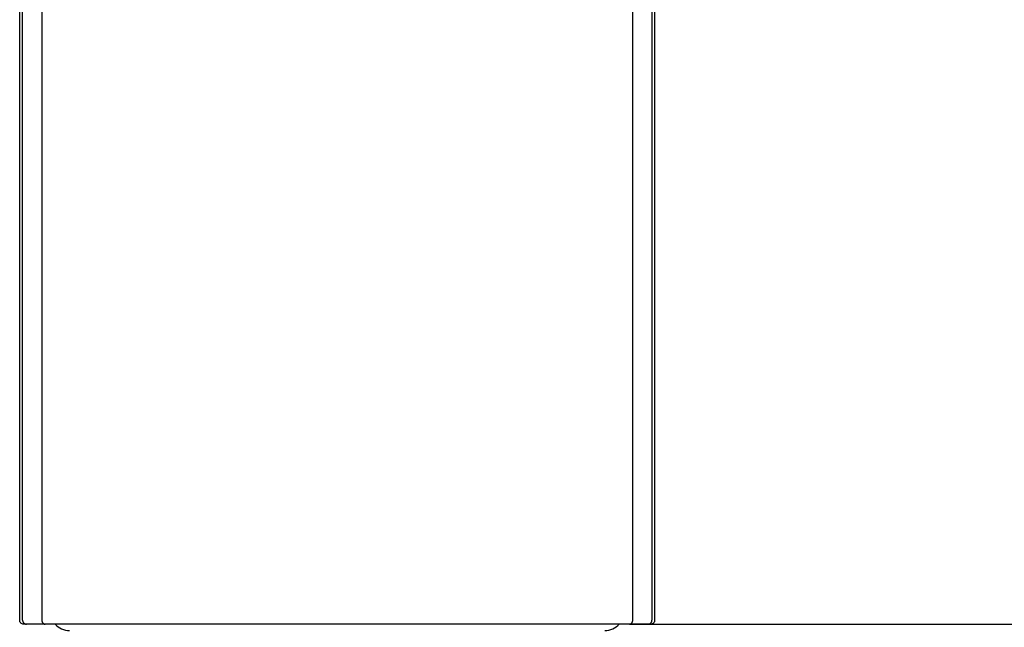
# Model space of a CAD drawing. Units: millimetres. Extents: x 7 to 203, y 5 to 291.
# Drawn here: x 164 to 184, y 160 to 171 of the extents above; entities that cross this region are included whole.
import ezdxf
from ezdxf.enums import TextEntityAlignment as Align

# ---------------------------------------------------------------- set-up
doc = ezdxf.new("R2010")
doc.units = ezdxf.units.MM
for name, color, linetype in [('Layer4', 7, 'Continuous'), ('Position', 7, 'Continuous'), ('Standard', 7, 'Continuous')]:
    doc.layers.add(name, color=color, linetype=linetype)
doc.styles.add('SEACAD_arial_ttf', font='arial.ttf')
doc.dimstyles.new('JIS', dxfattribs={"dimtxt": 6, "dimasz": 6, "dimexe": 3, "dimexo": 0, "dimgap": 3, "dimtad": 1, "dimdsep": 46, "dimtxsty": 'SEACAD_arial_ttf', "dimblk1": '_SE_FILLED', "dimblk2": '_SE_FILLED', "dimsah": 1, "dimcen": 3, "dimclrd": 136, "dimclre": 136, "dimclrt": 136, "dimadec": 0, "dimazin": 0, "dimtfac": 1, "dimtmove": 1, "dimatfit": 3, "dimfxl": 0, "dimtolj": 1, "dimarcsym": 0})

# ---------------------------------------------------------------- blocks, each defined once
blk = doc.blocks.new('DMBLK26')
at = {"layer": 'Layer4', "linetype": 'Continuous', "lineweight": 30}
for points in [[(194.199, 153.623), (193.199, 159.623), (192.199, 153.623)], [(194.199, 66.873), (192.199, 66.873), (193.199, 60.873)]]:
    blk.add_hatch(color=136, dxfattribs=at).paths.add_polyline_path(points)
at = {"layer": 'Layer4', "color": 136, "linetype": 'Continuous', "lineweight": 30}
for p, q in [((176.372, 159.623), (196.199, 159.623)), ((193.199, 159.623), (193.199, 115.348)), ((193.199, 105.148), (193.199, 60.873)), ((186.122, 60.873), (196.199, 60.873))]:
    blk.add_line(p, q, dxfattribs=at)
at = {"layer": 'Layer4', "color": 136, "linetype": 'Continuous', "lineweight": 30, "style": 'SEACAD_arial_ttf'}
blk.add_text('395', height=6, dxfattribs=at).set_placement((186.156, 113.248), align=Align.TOP_LEFT)
blk = doc.blocks.new('_SE_FILLED')
at = {"color": 0}
blk.add_line((0, 0), (-1, 0), dxfattribs=at)
blk.add_solid([(0, 0), (-1, -0.1665), (-1, 0.1665), (0, 0)], dxfattribs=at)

msp = doc.modelspace()

# ---------------------------------------------------------------- linework, layer by layer
at = {"layer": 'Position', "color": 7, "linetype": 'Continuous'}
msp.add_line((176.3716, 159.6228), (164.8716, 159.6228), dxfattribs=at)
at = {"layer": 'Standard', "color": 7, "linetype": 'Continuous'}
for p, q in [((164.3948, 159.6978), (164.3948, 187.8716)), ((176.8438, 187.8716), (176.8438, 159.6978)), ((164.4521, 159.6978), (164.4521, 178.6178)), ((164.8293, 178.6178), (164.8293, 159.6978)), ((176.4139, 159.6978), (176.4139, 178.6224)), ((176.7905, 178.6224), (176.7905, 159.6978)), ((164.527, 159.6228), (164.4698, 159.6228)), ((164.8921, 159.6228), (164.527, 159.6228)), ((176.3511, 159.6228), (164.8921, 159.6228)), ((176.7155, 159.6228), (176.3511, 159.6228)), ((176.7688, 159.6228), (176.7155, 159.6228))]:
    msp.add_line(p, q, dxfattribs=at)
for centre, start, end in [((165.3702, 159.8728), 221.81031, 270), ((175.8702, 159.8728), 270, 318.18969)]:
    msp.add_arc(centre, 0.375, start, end, dxfattribs=at)
for points in [[(164.4698, 159.6228), (164.4502, 159.6228), (164.4307, 159.6309), (164.4029, 159.6586), (164.3948, 159.6781), (164.3948, 159.6978)], [(176.8438, 159.6978), (176.8438, 159.6781), (176.8358, 159.6586), (176.808, 159.6309), (176.7885, 159.6228), (176.7688, 159.6228)]]:
    msp.add_open_spline(points, degree=3, knots=[0, 0, 0, 0, 0.5, 0.5, 1, 1, 1, 1], dxfattribs=at)
for points, weights in [([(164.4521, 159.6978), (164.4521, 159.6228), (164.527, 159.6228)], [1, 0.707106781187, 1]), ([(164.8293, 159.6978), (164.8293, 159.6228), (164.8921, 159.6228)], [1, 0.707106781187, 1]), ([(176.3511, 159.6228), (176.4139, 159.6228), (176.4139, 159.6978)], [1, 0.707106781191, 1]), ([(176.7155, 159.6228), (176.7905, 159.6228), (176.7905, 159.6978)], [1, 0.707106781169, 1])]:
    msp.add_rational_spline(points, weights, degree=2, dxfattribs=at)

# ---------------------------------------------------------------- dimensions: what is measured, and where the dimension line sits
at = {"layer": 'Layer4', "color": 136, "linetype": 'Continuous', "lineweight": 30}
dim = msp.add_linear_dim(base=(193.1993, 60.8728), p1=(176.3716, 159.6228), p2=(186.1216, 60.8728), angle=90, text='\\A1;<>', dimstyle='JIS', override={"dimtad": 0, "dimtih": 1, "dimtoh": 1, "dimlfac": 4, "dimtmove": 0}, dxfattribs=at)
dim.commit()
dim.dimension.update_dxf_attribs({"geometry": 'DMBLK26', "text_midpoint": (193.1993, 110.2478), "dimtype": 160})

doc.saveas('drawing.dxf')
